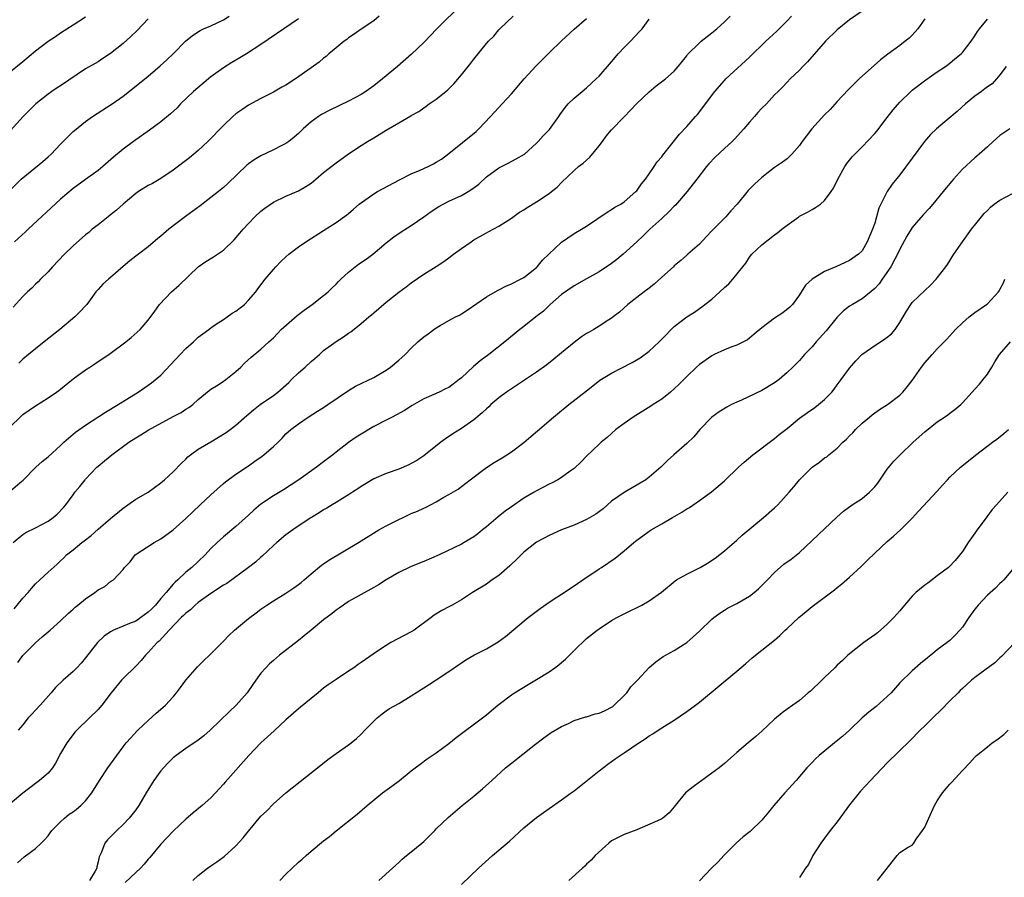
# Model space of a CAD drawing. Units: inches. Extents: x 2550000 to 2553000, y 1515000 to 1518000.
# Drawn here: x 2550790 to 2550948, y 1515232 to 1515368 of the extents above; entities that cross this region are included whole.
import ezdxf

# ---------------------------------------------------------------- set-up
doc = ezdxf.new("R2010")
doc.units = ezdxf.units.IN
doc.header["$MEASUREMENT"] = 0
doc.layers.add('LD25501515_2ft', color=52, linetype='Continuous')

msp = doc.modelspace()

# ---------------------------------------------------------------- linework, layer by layer
at = {"layer": 'LD25501515_2ft'}
for points, elevation in [([(2550925, 1515369.81), (2550923, 1515368.43), (2550921, 1515366.83), (2550919.15, 1515365), (2550916.29, 1515361.71), (2550915.55, 1515361), (2550915, 1515360.39), (2550913.5, 1515359), (2550913, 1515358.48), (2550912.3, 1515357.7), (2550911.56, 1515357), (2550911, 1515356.43), (2550909.7, 1515355), (2550909, 1515354.32), (2550908.36, 1515353.64), (2550907.81, 1515353), (2550907, 1515352.1), (2550906.1, 1515351), (2550904.62, 1515349.38), (2550904.25, 1515349), (2550903, 1515347.88), (2550901.52, 1515346.48), (2550900.54, 1515345.46), (2550900.15, 1515345), (2550898.59, 1515343), (2550897.05, 1515341), (2550895.18, 1515338.82), (2550895, 1515338.66), (2550894.19, 1515337.81), (2550893, 1515336.72), (2550891.08, 1515335), (2550890.05, 1515333.95), (2550889, 1515333), (2550886.85, 1515331), (2550885.83, 1515330.17), (2550885, 1515329.53), (2550883, 1515328.2), (2550881, 1515327.1), (2550879, 1515325.98), (2550877, 1515324.55), (2550875.19, 1515323), (2550875, 1515322.82), (2550874.1, 1515321.9), (2550872.91, 1515321), (2550871, 1515319.48), (2550870.35, 1515319), (2550867.94, 1515317), (2550865.38, 1515315), (2550864.03, 1515313.97), (2550862.94, 1515313.06), (2550861, 1515311.28), (2550860.66, 1515311), (2550859, 1515309.75), (2550858.49, 1515309.51), (2550857.47, 1515309), (2550856.6, 1515308.6), (2550855, 1515307.94), (2550853.13, 1515306.87), (2550851.92, 1515306.08), (2550850.65, 1515305.35), (2550849.94, 1515305), (2550849, 1515304.5), (2550847, 1515303.49), (2550845, 1515302.29), (2550844.22, 1515301.78), (2550843, 1515300.93), (2550841, 1515299.4), (2550840.5, 1515299), (2550839, 1515297.88), (2550837.86, 1515297), (2550835.05, 1515295), (2550833.83, 1515294.17), (2550832.61, 1515293.39), (2550831, 1515292.44), (2550829, 1515291.08), (2550827.85, 1515290.15), (2550827, 1515289.34), (2550825, 1515287.53), (2550823, 1515285.89), (2550822.01, 1515285), (2550821, 1515284.01), (2550820.07, 1515283), (2550819, 1515281.97), (2550817.94, 1515281), (2550817, 1515280.23), (2550815.73, 1515279), (2550815.33, 1515278.67), (2550815, 1515278.33), (2550813.88, 1515277), (2550813, 1515276.04), (2550812.15, 1515275), (2550811.6, 1515274.4), (2550811, 1515273.84), (2550809.84, 1515273), (2550809, 1515272.45), (2550808.03, 1515272.03), (2550807, 1515271.64), (2550805.44, 1515271), (2550805, 1515270.74), (2550803.97, 1515270.03), (2550802.9, 1515269), (2550801, 1515266.55), (2550800.29, 1515265.71), (2550799.62, 1515265), (2550799, 1515264.4), (2550797.4, 1515263), (2550796.18, 1515261.82), (2550795.52, 1515261), (2550793.73, 1515259), (2550793, 1515258.2), (2550792.4, 1515257.6), (2550791.85, 1515257), (2550791, 1515255.86), (2550790.26, 1515255)], 9664), ([(2550861.11, 1515371), (2550857.11, 1515367), (2550855, 1515364.83), (2550853.03, 1515362.97), (2550850.78, 1515361), (2550848.43, 1515359), (2550847, 1515357.89), (2550845.74, 1515357), (2550845, 1515356.53), (2550843.99, 1515355.99), (2550843, 1515355.44), (2550839.98, 1515354.02), (2550838.68, 1515353.32), (2550838.19, 1515353), (2550837, 1515352.12), (2550835.73, 1515351), (2550835, 1515350.3), (2550834.31, 1515349.69), (2550833.44, 1515349), (2550833, 1515348.68), (2550832.36, 1515348.36), (2550831, 1515347.65), (2550829, 1515346.73), (2550827.91, 1515346.09), (2550827, 1515345.44), (2550826.76, 1515345.24), (2550823.71, 1515342.29), (2550823, 1515341.64), (2550822.24, 1515341), (2550819.3, 1515338.71), (2550818.14, 1515337.86), (2550816.97, 1515337.03), (2550814.29, 1515335), (2550813, 1515333.87), (2550812.51, 1515333.49), (2550811, 1515332.2), (2550809.47, 1515331), (2550809, 1515330.67), (2550808.07, 1515329.93), (2550807, 1515329.04), (2550805, 1515327.29), (2550804.64, 1515327), (2550803.78, 1515326.22), (2550803, 1515325.35), (2550802.82, 1515325.18), (2550802.66, 1515325), (2550801.72, 1515323.72), (2550801.18, 1515323), (2550801, 1515322.79), (2550800.15, 1515321.85), (2550799.31, 1515321), (2550796.88, 1515319), (2550794.39, 1515317), (2550793, 1515315.91), (2550791.9, 1515315), (2550791, 1515314.23), (2550790.36, 1515313.64)], 9676), ([(2550788.85, 1515341.15), (2550790.7, 1515343), (2550794.18, 1515345.82), (2550795, 1515346.54), (2550795.49, 1515347), (2550797, 1515348.57), (2550799, 1515350.58), (2550799.22, 1515350.78), (2550801, 1515352.2), (2550802.12, 1515353), (2550805.24, 1515355), (2550807, 1515356.25), (2550808.55, 1515357.45), (2550811, 1515359.44), (2550812.92, 1515361.08), (2550813.97, 1515362.03), (2550814.98, 1515363), (2550816.97, 1515365.03), (2550818.05, 1515365.95), (2550819.28, 1515366.72), (2550819.85, 1515367), (2550821, 1515367.49), (2550823, 1515368.44), (2550823.9, 1515369)], 9682), ([(2550789, 1515303.5), (2550790.53, 1515305), (2550791, 1515305.41), (2550793, 1515306.82), (2550795, 1515308.09), (2550796.38, 1515309), (2550796.74, 1515309.26), (2550799, 1515311.11), (2550801, 1515312.56), (2550801.68, 1515313), (2550802.5, 1515313.5), (2550803, 1515313.86), (2550804.71, 1515315), (2550807.41, 1515317), (2550808.27, 1515317.73), (2550809.69, 1515319), (2550811, 1515320.49), (2550812.07, 1515321.93), (2550812.81, 1515323), (2550814.72, 1515325), (2550815.95, 1515326.05), (2550819, 1515328.98), (2550820.18, 1515329.82), (2550821.41, 1515330.59), (2550823, 1515331.65), (2550824.7, 1515333.3), (2550825.63, 1515334.37), (2550826.15, 1515335), (2550827, 1515335.93), (2550828.03, 1515337), (2550829, 1515337.89), (2550829.63, 1515338.37), (2550831, 1515339.33), (2550833, 1515340.26), (2550835, 1515341.12), (2550836.17, 1515341.83), (2550837, 1515342.37), (2550837.78, 1515343), (2550839, 1515344.03), (2550841, 1515345.62), (2550843, 1515347.02), (2550845, 1515348.36), (2550845.99, 1515349), (2550847, 1515349.61), (2550847.89, 1515350.11), (2550849, 1515350.82), (2550851, 1515351.96), (2550852.92, 1515353.08), (2550853, 1515353.14), (2550854.19, 1515353.81), (2550855, 1515354.39), (2550855.37, 1515354.63), (2550855.88, 1515355), (2550857, 1515355.75), (2550858.79, 1515357.21), (2550859.79, 1515358.21), (2550861, 1515359.62), (2550862.51, 1515361.49), (2550863, 1515362.17), (2550865, 1515364.65), (2550865.31, 1515365), (2550866.16, 1515365.84), (2550867, 1515366.82), (2550867.17, 1515367), (2550869.26, 1515369)], 9674), ([(2550789, 1515360.17), (2550791, 1515361.78), (2550793, 1515363.47), (2550795, 1515365), (2550796.21, 1515365.79), (2550797, 1515366.35), (2550799, 1515367.64), (2550801, 1515368.91)], 9686), ([(2550789, 1515293.23), (2550790.49, 1515294.49), (2550791.05, 1515294.95), (2550793.08, 1515297), (2550794.08, 1515297.92), (2550795, 1515298.64), (2550797, 1515300.45), (2550797.55, 1515301), (2550799.41, 1515302.59), (2550801, 1515303.71), (2550804.19, 1515305.81), (2550806.19, 1515307), (2550809.4, 1515309), (2550811, 1515310.09), (2550811.53, 1515310.47), (2550813, 1515311.7), (2550816.08, 1515315), (2550817, 1515315.93), (2550818.22, 1515317), (2550818.61, 1515317.39), (2550819, 1515317.74), (2550819.7, 1515318.3), (2550820.66, 1515319), (2550821, 1515319.27), (2550821.77, 1515319.77), (2550823, 1515320.6), (2550823.61, 1515321), (2550824.41, 1515321.59), (2550825, 1515321.94), (2550826.35, 1515323), (2550827, 1515323.66), (2550828.18, 1515325), (2550828.52, 1515325.48), (2550829.69, 1515327), (2550831, 1515328.59), (2550831.36, 1515329), (2550832.17, 1515329.83), (2550833, 1515330.61), (2550833.47, 1515331), (2550835, 1515332.19), (2550836.18, 1515333), (2550839, 1515334.8), (2550841, 1515336.05), (2550842.73, 1515337.27), (2550843, 1515337.49), (2550843.79, 1515338.21), (2550844.71, 1515339), (2550847, 1515340.64), (2550847.59, 1515341), (2550848.49, 1515341.51), (2550851.11, 1515342.89), (2550853, 1515343.83), (2550854.44, 1515344.44), (2550855.68, 1515345), (2550856.56, 1515345.44), (2550857, 1515345.68), (2550857.81, 1515346.19), (2550859, 1515347.08), (2550863.38, 1515350.62), (2550863.79, 1515351), (2550865.68, 1515353), (2550866.3, 1515353.7), (2550867.54, 1515355), (2550869, 1515356.6), (2550871.05, 1515359), (2550872.94, 1515361.06), (2550875, 1515363.14), (2550877, 1515365.08), (2550879, 1515366.95), (2550881, 1515368.66)], 9672), ([(2550935, 1515368.61), (2550933.91, 1515367), (2550933, 1515365.99), (2550932.5, 1515365.5), (2550931.89, 1515365), (2550931, 1515364.32), (2550929.07, 1515362.93), (2550927.94, 1515362.06), (2550924.52, 1515359), (2550922.74, 1515357.26), (2550921, 1515355.37), (2550919.89, 1515354.11), (2550919, 1515353.25), (2550916.94, 1515351), (2550915.44, 1515349), (2550915, 1515348.35), (2550913.78, 1515347), (2550913.4, 1515346.6), (2550913, 1515346.26), (2550912.28, 1515345.72), (2550911, 1515344.84), (2550909, 1515343.28), (2550907.79, 1515342.21), (2550906.82, 1515341.18), (2550905.04, 1515339), (2550904.05, 1515337.95), (2550903.23, 1515337), (2550901.24, 1515335), (2550901, 1515334.73), (2550900.14, 1515333.86), (2550899, 1515332.63), (2550897.18, 1515331), (2550897, 1515330.86), (2550896.02, 1515329.98), (2550895, 1515329.15), (2550894.85, 1515329), (2550893, 1515327.32), (2550891.77, 1515326.23), (2550891, 1515325.6), (2550890.18, 1515325), (2550889, 1515324.08), (2550887.56, 1515323), (2550886.25, 1515321.75), (2550885.23, 1515321), (2550885, 1515320.82), (2550884.53, 1515320.53), (2550883, 1515319.51), (2550882.17, 1515319), (2550881.42, 1515318.58), (2550881, 1515318.36), (2550880.2, 1515317.8), (2550879, 1515316.91), (2550877, 1515315.25), (2550876.67, 1515315), (2550875.77, 1515314.23), (2550874.64, 1515313.36), (2550873, 1515312.2), (2550868.68, 1515309.32), (2550868.22, 1515309), (2550867, 1515308.07), (2550865.73, 1515307), (2550865.37, 1515306.63), (2550865, 1515306.31), (2550864.34, 1515305.66), (2550863, 1515304.59), (2550861, 1515303.2), (2550859.65, 1515302.35), (2550858.47, 1515301.53), (2550857.75, 1515301), (2550855, 1515298.83), (2550853.91, 1515298.09), (2550853, 1515297.57), (2550852.62, 1515297.38), (2550851, 1515296.71), (2550849, 1515296.02), (2550847, 1515295.17), (2550845, 1515293.95), (2550844.47, 1515293.53), (2550843.6, 1515293), (2550843, 1515292.61), (2550842.02, 1515292.02), (2550841, 1515291.37), (2550840.36, 1515291), (2550839.54, 1515290.46), (2550839, 1515290.18), (2550838.3, 1515289.7), (2550837.07, 1515289), (2550836.86, 1515288.86), (2550834.07, 1515287), (2550833, 1515286.2), (2550831.54, 1515285), (2550831, 1515284.51), (2550829.2, 1515282.8), (2550829, 1515282.66), (2550828.15, 1515281.85), (2550827.02, 1515281), (2550823.54, 1515278.46), (2550823, 1515278.15), (2550821, 1515276.84), (2550819, 1515275.38), (2550818.52, 1515275), (2550817.75, 1515274.25), (2550817, 1515273.68), (2550816.66, 1515273.34), (2550816.28, 1515273), (2550814.36, 1515271), (2550812.74, 1515269.26), (2550812.41, 1515269), (2550811, 1515267.44), (2550810.56, 1515267), (2550809.85, 1515266.15), (2550809, 1515265.24), (2550807, 1515263.27), (2550806.74, 1515263), (2550805.11, 1515261), (2550803.59, 1515259), (2550803, 1515258.33), (2550801.65, 1515257), (2550799.58, 1515255), (2550799.3, 1515254.7), (2550799, 1515254.34), (2550798, 1515253), (2550797, 1515251.28), (2550796.22, 1515249.78), (2550795.71, 1515249), (2550795, 1515248.16), (2550793.66, 1515247), (2550793, 1515246.51), (2550791, 1515244.96), (2550789, 1515243.34)], 9662), ([(2550811, 1515368.56), (2550809.26, 1515366.74), (2550808.24, 1515365.76), (2550807, 1515364.65), (2550805, 1515363.06), (2550803.77, 1515362.23), (2550803, 1515361.74), (2550801, 1515360.58), (2550797, 1515357.9), (2550796.44, 1515357.56), (2550795.61, 1515357), (2550795, 1515356.57), (2550793.07, 1515355), (2550791.01, 1515353), (2550789, 1515350.76)], 9684), ([(2550847.9, 1515369), (2550847, 1515368.29), (2550845, 1515366.94), (2550843.87, 1515366.13), (2550843, 1515365.55), (2550842.71, 1515365.29), (2550842.3, 1515365), (2550841, 1515363.96), (2550839.85, 1515363), (2550839.42, 1515362.58), (2550839, 1515362.28), (2550838.32, 1515361.68), (2550837, 1515360.76), (2550834.53, 1515359), (2550833, 1515358.01), (2550832.34, 1515357.66), (2550831, 1515356.88), (2550829, 1515355.85), (2550827, 1515354.8), (2550825.93, 1515354.07), (2550825, 1515353.41), (2550824.53, 1515353), (2550823, 1515351.56), (2550820.52, 1515349), (2550819, 1515347.59), (2550817.6, 1515346.4), (2550815, 1515344.42), (2550813, 1515343.09), (2550811.69, 1515342.31), (2550811, 1515341.96), (2550809.43, 1515341), (2550809, 1515340.71), (2550807, 1515339), (2550805.96, 1515338.04), (2550805, 1515337.29), (2550804.61, 1515337), (2550803, 1515335.72), (2550802.06, 1515335), (2550801.5, 1515334.5), (2550801, 1515334.11), (2550799, 1515332.32), (2550797.66, 1515331), (2550795.74, 1515329), (2550795, 1515328.18), (2550793.79, 1515327), (2550793.41, 1515326.59), (2550793, 1515326.21), (2550792.4, 1515325.6), (2550791.74, 1515325), (2550791, 1515324.26), (2550789.42, 1515322.58)], 9678), ([(2550789.46, 1515285), (2550791, 1515286.27), (2550791.44, 1515286.56), (2550793, 1515287.31), (2550795, 1515288.39), (2550795.85, 1515289), (2550796.47, 1515289.53), (2550797.45, 1515290.55), (2550797.84, 1515291), (2550799, 1515292.62), (2550799.3, 1515293), (2550800.09, 1515293.91), (2550800.91, 1515295), (2550801, 1515295.1), (2550802.79, 1515297), (2550803, 1515297.19), (2550804, 1515298), (2550805.17, 1515299), (2550807.93, 1515301), (2550809, 1515301.7), (2550809.82, 1515302.18), (2550811, 1515302.94), (2550815, 1515305.12), (2550816.24, 1515305.76), (2550817, 1515306.29), (2550817.46, 1515306.54), (2550818.13, 1515307), (2550819, 1515307.79), (2550820.73, 1515309.27), (2550821, 1515309.46), (2550822.16, 1515310.16), (2550823, 1515310.72), (2550823.16, 1515310.84), (2550823.42, 1515311), (2550825, 1515312.3), (2550825.77, 1515313), (2550826.39, 1515313.61), (2550827.43, 1515314.57), (2550829, 1515315.85), (2550830.24, 1515317), (2550831, 1515317.67), (2550831.65, 1515318.35), (2550832.24, 1515319), (2550834.8, 1515321.21), (2550835.9, 1515322.1), (2550837.2, 1515323), (2550839, 1515324.39), (2550839.73, 1515325), (2550840.37, 1515325.63), (2550841, 1515326.22), (2550841.37, 1515326.63), (2550841.73, 1515327), (2550843, 1515328.16), (2550844.05, 1515329), (2550844.6, 1515329.4), (2550845.79, 1515330.21), (2550846.88, 1515331), (2550849, 1515332.8), (2550850.21, 1515333.79), (2550851.4, 1515334.6), (2550853, 1515335.59), (2550855, 1515336.97), (2550856.18, 1515337.82), (2550857.4, 1515338.6), (2550858.1, 1515339), (2550859, 1515339.45), (2550861, 1515340.38), (2550862.11, 1515341), (2550863, 1515341.59), (2550863.79, 1515342.21), (2550865, 1515343.34), (2550867, 1515344.81), (2550868.46, 1515345.54), (2550869.77, 1515346.23), (2550871.06, 1515347), (2550873, 1515348.73), (2550873.28, 1515349), (2550874.08, 1515349.92), (2550875.06, 1515350.94), (2550876.55, 1515353), (2550876.72, 1515353.28), (2550877.56, 1515354.44), (2550878.07, 1515355), (2550879, 1515355.91), (2550880.27, 1515357), (2550881, 1515357.59), (2550882.55, 1515359), (2550883, 1515359.44), (2550885, 1515361.74), (2550885.57, 1515362.43), (2550886.06, 1515363), (2550887, 1515364.02), (2550888, 1515365), (2550889.46, 1515366.54), (2550889.85, 1515367), (2550891, 1515368.51)], 9670), ([(2550789.61, 1515274.39), (2550791, 1515276.08), (2550791.82, 1515277), (2550792.34, 1515277.66), (2550793, 1515278.36), (2550793.71, 1515279), (2550795, 1515280.24), (2550796.46, 1515281.54), (2550797, 1515282.06), (2550797.49, 1515282.51), (2550797.97, 1515283), (2550799, 1515283.82), (2550800.41, 1515285), (2550800.76, 1515285.24), (2550801.89, 1515286.11), (2550803, 1515287.12), (2550805, 1515288.82), (2550807, 1515290.48), (2550807.77, 1515291), (2550809, 1515291.88), (2550811, 1515293.01), (2550813, 1515294.5), (2550813.6, 1515295), (2550815, 1515296.29), (2550816.33, 1515297.67), (2550817, 1515298.3), (2550817.34, 1515298.66), (2550817.74, 1515299), (2550819, 1515299.88), (2550821, 1515301.05), (2550823.47, 1515302.53), (2550824.09, 1515303), (2550825, 1515303.73), (2550826.73, 1515305.27), (2550827.82, 1515306.18), (2550828.9, 1515307), (2550831, 1515308.44), (2550831.71, 1515309), (2550833.45, 1515310.55), (2550833.88, 1515311), (2550835, 1515312.09), (2550836.06, 1515313), (2550837, 1515313.9), (2550837.62, 1515314.38), (2550838.35, 1515315), (2550839, 1515315.61), (2550841, 1515317.07), (2550842.2, 1515317.8), (2550843, 1515318.39), (2550843.36, 1515318.64), (2550845, 1515319.92), (2550846.24, 1515321), (2550846.66, 1515321.34), (2550847, 1515321.66), (2550849, 1515323.34), (2550851, 1515324.94), (2550852.19, 1515325.81), (2550853, 1515326.44), (2550855, 1515327.81), (2550856.97, 1515329.03), (2550858.18, 1515329.82), (2550859, 1515330.41), (2550859.76, 1515331), (2550861, 1515331.92), (2550862.55, 1515333), (2550863, 1515333.29), (2550865, 1515334.43), (2550865.38, 1515334.62), (2550867, 1515335.49), (2550869, 1515336.76), (2550870.29, 1515337.71), (2550871, 1515338.11), (2550871.53, 1515338.48), (2550873, 1515339.36), (2550875, 1515340.69), (2550875.42, 1515341), (2550876.29, 1515341.71), (2550877, 1515342.45), (2550879, 1515344.35), (2550879.73, 1515345), (2550880.44, 1515345.56), (2550881.51, 1515346.49), (2550883, 1515348.3), (2550883.53, 1515349), (2550884.14, 1515349.86), (2550885, 1515350.87), (2550887, 1515352.95), (2550888.02, 1515353.98), (2550889, 1515355.05), (2550891, 1515356.95), (2550892.13, 1515357.87), (2550893.61, 1515359), (2550895, 1515360.25), (2550895.64, 1515361), (2550897, 1515362.68), (2550897.13, 1515362.87), (2550899, 1515364.74), (2550899.29, 1515365), (2550900.23, 1515365.77), (2550901, 1515366.36), (2550901.77, 1515367), (2550903, 1515368.13), (2550903.9, 1515369)], 9668), ([(2550835, 1515368.56), (2550832.63, 1515367), (2550829, 1515364.48), (2550826.68, 1515363), (2550825.64, 1515362.36), (2550824.37, 1515361.63), (2550823, 1515360.76), (2550821, 1515359.31), (2550820.61, 1515359), (2550818.23, 1515357), (2550816.15, 1515355), (2550815.6, 1515354.4), (2550814.57, 1515353.43), (2550813, 1515352.16), (2550811.18, 1515350.82), (2550808.63, 1515349), (2550807, 1515347.79), (2550805.48, 1515346.52), (2550803.76, 1515345), (2550803, 1515344.37), (2550801, 1515342.95), (2550799, 1515341.48), (2550797, 1515339.77), (2550791.82, 1515335), (2550791.41, 1515334.59), (2550789.66, 1515333)], 9680), ([(2550790.15, 1515233.85), (2550791.18, 1515234.82), (2550793, 1515236.14), (2550793.92, 1515237), (2550794.46, 1515237.54), (2550795, 1515238.16), (2550795.37, 1515238.63), (2550795.62, 1515239), (2550797, 1515240.4), (2550797.65, 1515241), (2550798.4, 1515241.6), (2550799, 1515242.01), (2550799.56, 1515242.44), (2550800.25, 1515243), (2550801, 1515243.76), (2550802.01, 1515245), (2550803.24, 1515247), (2550804.57, 1515249), (2550805.99, 1515251), (2550807, 1515252.39), (2550807.48, 1515253), (2550808.2, 1515253.8), (2550809.16, 1515254.84), (2550809.32, 1515255), (2550811, 1515256.56), (2550812.28, 1515257.72), (2550813.36, 1515258.64), (2550813.74, 1515259), (2550815, 1515260.37), (2550815.54, 1515261), (2550816.17, 1515261.83), (2550817.03, 1515263), (2550818.87, 1515265.13), (2550819.86, 1515266.14), (2550820.77, 1515267), (2550823, 1515269.22), (2550823.85, 1515270.15), (2550824.76, 1515271), (2550827, 1515272.85), (2550828.22, 1515273.78), (2550829, 1515274.32), (2550829.94, 1515275), (2550831, 1515275.68), (2550833, 1515276.92), (2550834.24, 1515277.76), (2550835, 1515278.3), (2550835.4, 1515278.6), (2550835.89, 1515279), (2550837, 1515279.98), (2550838.66, 1515281.34), (2550839, 1515281.56), (2550839.85, 1515282.15), (2550844.59, 1515285), (2550847.84, 1515287), (2550849, 1515287.66), (2550851, 1515288.67), (2550851.69, 1515289), (2550853, 1515289.59), (2550854.01, 1515290), (2550855, 1515290.48), (2550855.37, 1515290.63), (2550857, 1515291.5), (2550858.2, 1515292.2), (2550859, 1515292.63), (2550860.48, 1515293.52), (2550861, 1515293.9), (2550862.4, 1515295), (2550865, 1515296.96), (2550866.25, 1515297.75), (2550867.49, 1515298.51), (2550869, 1515299.48), (2550871, 1515300.97), (2550872.08, 1515301.92), (2550873.18, 1515302.82), (2550875.73, 1515305), (2550877, 1515306.06), (2550877.53, 1515306.47), (2550878.16, 1515307), (2550881, 1515309.22), (2550882.01, 1515309.99), (2550883.12, 1515310.88), (2550885, 1515312.01), (2550888.29, 1515313.71), (2550889.55, 1515314.45), (2550891, 1515315.55), (2550892.6, 1515317), (2550893, 1515317.44), (2550895, 1515319.46), (2550897, 1515321.01), (2550898.22, 1515321.78), (2550899, 1515322.32), (2550899.4, 1515322.6), (2550901, 1515323.84), (2550902.28, 1515325), (2550903, 1515325.7), (2550903.71, 1515326.29), (2550904.37, 1515327), (2550905.93, 1515329), (2550906.42, 1515329.58), (2550907, 1515330.52), (2550907.37, 1515331), (2550909, 1515332.53), (2550911, 1515334.09), (2550911.53, 1515334.47), (2550912.15, 1515335), (2550913, 1515335.65), (2550914.86, 1515337), (2550915, 1515337.09), (2550916.28, 1515337.72), (2550917, 1515338.16), (2550917.56, 1515338.44), (2550918.32, 1515339), (2550919, 1515339.59), (2550920.05, 1515341), (2550920.43, 1515341.57), (2550921.13, 1515343), (2550922.22, 1515345), (2550922.53, 1515345.47), (2550923, 1515346.01), (2550923.42, 1515346.58), (2550923.81, 1515347), (2550925, 1515348.16), (2550927, 1515350.3), (2550927.33, 1515350.67), (2550929, 1515352.83), (2550929.93, 1515354.07), (2550931, 1515355.27), (2550932.77, 1515357), (2550933, 1515357.2), (2550935.15, 1515358.85), (2550937, 1515360.13), (2550938.3, 1515361), (2550939, 1515361.51), (2550939.8, 1515362.2), (2550940.81, 1515363), (2550941, 1515363.19), (2550942.41, 1515365), (2550943, 1515365.85), (2550943.43, 1515366.57), (2550943.73, 1515367), (2550945, 1515368.54)], 9660), ([(2550790.16, 1515265.84), (2550791, 1515266.92), (2550793, 1515268.99), (2550794.09, 1515269.91), (2550795.37, 1515271), (2550797, 1515272.46), (2550798.28, 1515273.72), (2550799, 1515274.32), (2550799.34, 1515274.66), (2550799.76, 1515275), (2550801, 1515275.99), (2550802.46, 1515277), (2550803, 1515277.42), (2550804.05, 1515277.95), (2550805, 1515278.75), (2550805.44, 1515279), (2550807, 1515280.65), (2550807.24, 1515281), (2550808.1, 1515281.9), (2550808.94, 1515283), (2550811.97, 1515285), (2550813, 1515285.58), (2550815, 1515287.02), (2550817, 1515288.82), (2550818.1, 1515289.9), (2550819.31, 1515291), (2550821, 1515292.6), (2550823, 1515294.4), (2550823.33, 1515294.67), (2550825, 1515295.87), (2550827, 1515297.21), (2550828.05, 1515297.95), (2550829.21, 1515298.79), (2550829.47, 1515299), (2550831, 1515300.33), (2550831.73, 1515301), (2550832.37, 1515301.63), (2550833, 1515302.31), (2550833.76, 1515303), (2550835, 1515303.95), (2550836.55, 1515305), (2550838.04, 1515305.96), (2550839, 1515306.55), (2550839.69, 1515307), (2550843, 1515309.27), (2550844.08, 1515309.92), (2550847, 1515311.31), (2550849, 1515312.51), (2550849.68, 1515313), (2550851, 1515314.07), (2550851.5, 1515314.5), (2550852.03, 1515315), (2550853, 1515315.99), (2550854.06, 1515317), (2550855, 1515317.83), (2550855.69, 1515318.31), (2550856.62, 1515319), (2550857, 1515319.25), (2550857.62, 1515319.62), (2550859, 1515320.4), (2550860.09, 1515321), (2550860.7, 1515321.3), (2550861, 1515321.5), (2550861.95, 1515322.05), (2550865, 1515324.18), (2550866.79, 1515325.21), (2550867, 1515325.31), (2550868.09, 1515325.91), (2550869, 1515326.27), (2550870.47, 1515327), (2550871, 1515327.29), (2550873, 1515328.87), (2550873.13, 1515329), (2550873.95, 1515330.05), (2550877, 1515332.95), (2550879, 1515334.3), (2550880.2, 1515335), (2550881, 1515335.49), (2550884.26, 1515337.74), (2550885, 1515338.15), (2550885.5, 1515338.5), (2550886.44, 1515339), (2550887, 1515339.39), (2550888.88, 1515341), (2550889, 1515341.13), (2550889.75, 1515342.25), (2550890.38, 1515343), (2550891, 1515343.85), (2550891.81, 1515345), (2550892.27, 1515345.73), (2550893, 1515346.56), (2550893.18, 1515346.82), (2550894.61, 1515348.61), (2550895.82, 1515350.18), (2550897, 1515351.4), (2550898.38, 1515353), (2550898.68, 1515353.32), (2550899.57, 1515354.43), (2550899.96, 1515355), (2550901.48, 1515357), (2550903, 1515358.74), (2550903.25, 1515359), (2550907, 1515362.49), (2550909.6, 1515365), (2550911.38, 1515366.62), (2550913, 1515368.24), (2550913.69, 1515369)], 9666), ([(2550947.97, 1515361), (2550947, 1515359.67), (2550946.46, 1515359), (2550945.77, 1515358.23), (2550945, 1515357.72), (2550944.61, 1515357.39), (2550944.04, 1515357), (2550943, 1515356.24), (2550941.51, 1515355), (2550940.19, 1515353.81), (2550936.88, 1515351), (2550935.9, 1515350.1), (2550934.93, 1515349), (2550933, 1515346.35), (2550931, 1515343.69), (2550929.79, 1515342.21), (2550929, 1515341), (2550927.66, 1515338.34), (2550927.31, 1515337), (2550927, 1515335.94), (2550926.67, 1515335), (2550925.82, 1515333), (2550925, 1515331.55), (2550924.43, 1515331), (2550923, 1515330.02), (2550922.29, 1515329.71), (2550920.8, 1515329), (2550919, 1515328.26), (2550917, 1515327.02), (2550915.94, 1515326.06), (2550915, 1515324.54), (2550913.88, 1515323), (2550913.43, 1515322.57), (2550912.33, 1515321.67), (2550911, 1515320.79), (2550909, 1515319.27), (2550907.75, 1515318.25), (2550907, 1515317.58), (2550906.67, 1515317.33), (2550906.06, 1515317), (2550905, 1515316.48), (2550904.21, 1515316.21), (2550903, 1515315.74), (2550901.38, 1515315), (2550901, 1515314.81), (2550899, 1515313.38), (2550898.57, 1515313), (2550897, 1515311.49), (2550895.76, 1515310.24), (2550895, 1515309.51), (2550894.39, 1515309), (2550893, 1515307.89), (2550891.61, 1515307), (2550891.25, 1515306.75), (2550888.45, 1515305), (2550887, 1515303.99), (2550885.69, 1515303), (2550885, 1515302.41), (2550884.26, 1515301.74), (2550883.35, 1515301), (2550883, 1515300.68), (2550881, 1515298.79), (2550880.13, 1515297.86), (2550879, 1515296.82), (2550878.35, 1515296.35), (2550877, 1515295.34), (2550876.43, 1515295), (2550875.49, 1515294.51), (2550875, 1515294.3), (2550873, 1515293.22), (2550872.65, 1515293), (2550871, 1515292.04), (2550869, 1515290.7), (2550868, 1515290), (2550866.9, 1515289.1), (2550865, 1515287.48), (2550864.37, 1515287), (2550863.62, 1515286.38), (2550863, 1515285.91), (2550861.47, 1515285), (2550861, 1515284.74), (2550857.44, 1515283), (2550855, 1515281.96), (2550854.3, 1515281.7), (2550852.9, 1515281.1), (2550851, 1515280.19), (2550849, 1515279.05), (2550847.76, 1515278.24), (2550847, 1515277.78), (2550843, 1515275.54), (2550842.18, 1515275), (2550841.5, 1515274.5), (2550841, 1515274.17), (2550840.36, 1515273.64), (2550839, 1515272.63), (2550837, 1515271), (2550835.92, 1515270.08), (2550835, 1515269.35), (2550831.98, 1515267), (2550831, 1515266.16), (2550830.39, 1515265.61), (2550829.78, 1515265), (2550829, 1515264.1), (2550828.17, 1515263), (2550827.68, 1515262.32), (2550826.79, 1515261), (2550825.06, 1515259), (2550823.97, 1515258.03), (2550820.9, 1515255), (2550819.87, 1515254.13), (2550819, 1515253.44), (2550817, 1515252.11), (2550815.46, 1515251), (2550815.21, 1515250.79), (2550815, 1515250.62), (2550814.19, 1515249.81), (2550813.42, 1515249), (2550813, 1515248.51), (2550811.9, 1515247), (2550810.69, 1515245), (2550809.5, 1515243), (2550809, 1515242.31), (2550807.96, 1515241), (2550807, 1515239.96), (2550805.98, 1515239), (2550805, 1515237.98), (2550804.5, 1515237.5), (2550804.08, 1515237), (2550803.56, 1515235.56), (2550803.17, 1515234.83), (2550803, 1515234), (2550802.78, 1515233.22), (2550802.78, 1515233), (2550802.53, 1515232.53), (2550801.65, 1515231)], 9658), ([(2550948.6, 1515351), (2550947.61, 1515350.39), (2550947, 1515349.95), (2550945.93, 1515349), (2550945, 1515348.16), (2550943.67, 1515347), (2550943.33, 1515346.67), (2550943, 1515346.39), (2550941, 1515344.58), (2550939.6, 1515343), (2550939.31, 1515342.69), (2550938.4, 1515341.6), (2550937.95, 1515341), (2550936.29, 1515339), (2550935.69, 1515338.31), (2550934.73, 1515337.27), (2550933, 1515335.26), (2550932.82, 1515335), (2550932.11, 1515333.89), (2550931, 1515331.83), (2550930.65, 1515331), (2550930.2, 1515330.2), (2550929.57, 1515329), (2550928.17, 1515327), (2550927.72, 1515326.28), (2550927, 1515325.51), (2550925, 1515323.87), (2550923.44, 1515323), (2550923, 1515322.71), (2550922.03, 1515321.97), (2550921, 1515320.96), (2550919.23, 1515318.77), (2550917.66, 1515317), (2550917, 1515316.22), (2550915.78, 1515315), (2550915, 1515314.06), (2550913.93, 1515313), (2550913, 1515312.12), (2550911.74, 1515311), (2550911, 1515310.49), (2550909, 1515309.27), (2550905.72, 1515307.72), (2550905, 1515307.41), (2550904.14, 1515307), (2550903.4, 1515306.6), (2550902.18, 1515305.82), (2550901.02, 1515305), (2550899.07, 1515303), (2550898.12, 1515301.88), (2550897, 1515300.77), (2550894.95, 1515299), (2550893.92, 1515298.08), (2550892.84, 1515297), (2550891, 1515295.42), (2550890.46, 1515295), (2550889.56, 1515294.44), (2550887, 1515292.97), (2550885, 1515291.57), (2550883.62, 1515290.38), (2550882.47, 1515289.53), (2550881, 1515288.66), (2550879, 1515287.77), (2550877, 1515286.99), (2550875, 1515286.08), (2550873, 1515285.02), (2550871, 1515283.44), (2550870.53, 1515283), (2550869.77, 1515282.23), (2550869, 1515281.53), (2550868.74, 1515281.26), (2550867, 1515279.73), (2550865.93, 1515279), (2550865, 1515278.34), (2550862.79, 1515277), (2550861, 1515275.84), (2550859.53, 1515275), (2550859, 1515274.73), (2550857.88, 1515274.11), (2550856.64, 1515273.36), (2550856.2, 1515273), (2550853.45, 1515271), (2550853, 1515270.72), (2550851.85, 1515270.15), (2550849.74, 1515269), (2550849, 1515268.56), (2550847.63, 1515267.63), (2550845.67, 1515266.33), (2550845, 1515265.82), (2550844.5, 1515265.5), (2550843.83, 1515265), (2550843, 1515264.44), (2550841, 1515263.13), (2550839.73, 1515262.27), (2550839, 1515261.71), (2550838.14, 1515261), (2550837, 1515260.09), (2550835.32, 1515258.68), (2550835, 1515258.43), (2550833, 1515256.66), (2550831.1, 1515254.9), (2550828.99, 1515253), (2550827.05, 1515251), (2550823.27, 1515246.73), (2550823, 1515246.38), (2550821.76, 1515245), (2550821, 1515244.23), (2550819.62, 1515243), (2550818.16, 1515241.84), (2550817, 1515240.82), (2550815, 1515238.92), (2550813, 1515236.8), (2550811.28, 1515234.72), (2550811, 1515234.41), (2550810.36, 1515233.64), (2550809.75, 1515233), (2550809, 1515232.31), (2550807.31, 1515230.69)], 9656), ([(2550818.14, 1515231), (2550819, 1515231.85), (2550820.48, 1515233), (2550821, 1515233.39), (2550821.97, 1515234.03), (2550823.14, 1515234.86), (2550825, 1515236.55), (2550826.16, 1515237.84), (2550827, 1515238.92), (2550829, 1515241.27), (2550829.88, 1515242.12), (2550831, 1515243.25), (2550833, 1515245.01), (2550838.55, 1515249.45), (2550839.68, 1515250.32), (2550841, 1515251.29), (2550843, 1515252.69), (2550843.42, 1515253), (2550844.28, 1515253.72), (2550845, 1515254.39), (2550845.6, 1515255), (2550847, 1515256.48), (2550847.55, 1515257), (2550848.35, 1515257.65), (2550849, 1515258.13), (2550849.52, 1515258.48), (2550851, 1515259.3), (2550853, 1515260.5), (2550855, 1515261.79), (2550855.73, 1515262.27), (2550857, 1515263.04), (2550859, 1515264.38), (2550860.54, 1515265.46), (2550861, 1515265.76), (2550861.74, 1515266.26), (2550863.01, 1515266.99), (2550865, 1515268.01), (2550866.86, 1515269.14), (2550868.03, 1515269.97), (2550871.68, 1515273), (2550873.57, 1515274.43), (2550875, 1515275.44), (2550876.25, 1515276.25), (2550877, 1515276.76), (2550879, 1515278.05), (2550879.55, 1515278.45), (2550880.4, 1515279), (2550883, 1515280.77), (2550883.37, 1515281), (2550885.54, 1515282.46), (2550887, 1515283.64), (2550888.55, 1515285), (2550888.8, 1515285.2), (2550889, 1515285.36), (2550889.96, 1515286.04), (2550891, 1515286.8), (2550891.32, 1515287), (2550893, 1515287.98), (2550894.7, 1515289), (2550896.19, 1515289.81), (2550897, 1515290.37), (2550897.41, 1515290.59), (2550899, 1515291.68), (2550900.95, 1515293.05), (2550903, 1515294.85), (2550905.25, 1515297), (2550906.18, 1515297.82), (2550907.54, 1515299), (2550911, 1515301.59), (2550911.77, 1515302.23), (2550913, 1515303.18), (2550915, 1515304.86), (2550916.25, 1515305.75), (2550917.44, 1515306.56), (2550918.01, 1515307), (2550919, 1515307.79), (2550920.13, 1515309), (2550920.52, 1515309.48), (2550921, 1515310.17), (2550921.64, 1515311), (2550923, 1515312.84), (2550924.01, 1515313.99), (2550924.95, 1515315), (2550927, 1515316.45), (2550928.57, 1515317.43), (2550929, 1515317.74), (2550929.68, 1515318.32), (2550930.28, 1515319), (2550931, 1515320.1), (2550931.54, 1515321), (2550932.06, 1515321.94), (2550932.78, 1515323), (2550933, 1515323.3), (2550935, 1515325.22), (2550935.92, 1515326.08), (2550936.81, 1515327), (2550937, 1515327.23), (2550938.34, 1515329), (2550938.61, 1515329.39), (2550939.66, 1515331), (2550941.02, 1515333), (2550942.47, 1515335), (2550944.03, 1515337), (2550944.5, 1515337.5), (2550945, 1515338.01), (2550945.5, 1515338.5), (2550946.1, 1515339), (2550947, 1515339.61), (2550949, 1515340.72)], 9654), ([(2550831.99, 1515231), (2550833, 1515232.03), (2550834, 1515233), (2550835, 1515233.94), (2550835.59, 1515234.41), (2550836.22, 1515235), (2550837, 1515235.69), (2550839, 1515237.34), (2550839.94, 1515238.06), (2550841, 1515238.96), (2550844.38, 1515241.62), (2550845.97, 1515243), (2550848.42, 1515245), (2550849.92, 1515246.08), (2550851.11, 1515247), (2550853, 1515248.51), (2550853.65, 1515249), (2550854.4, 1515249.6), (2550855.56, 1515250.44), (2550857, 1515251.41), (2550859, 1515252.89), (2550860.17, 1515253.83), (2550864.38, 1515257), (2550865, 1515257.49), (2550865.81, 1515258.19), (2550866.82, 1515259), (2550869, 1515260.68), (2550869.46, 1515261), (2550871.66, 1515262.34), (2550873, 1515263.12), (2550875, 1515264.35), (2550875.95, 1515265), (2550876.55, 1515265.45), (2550877, 1515265.83), (2550877.65, 1515266.35), (2550879, 1515267.76), (2550881, 1515269.65), (2550882.69, 1515271), (2550883, 1515271.22), (2550885, 1515272.54), (2550885.82, 1515273), (2550887, 1515273.62), (2550887.94, 1515274.06), (2550889.29, 1515274.71), (2550889.84, 1515275), (2550891, 1515275.66), (2550892.94, 1515277.06), (2550895.13, 1515278.87), (2550895.33, 1515279), (2550897, 1515279.94), (2550899.14, 1515281), (2550900.32, 1515281.68), (2550901.52, 1515282.48), (2550903, 1515283.68), (2550905, 1515285.36), (2550905.85, 1515286.15), (2550909.26, 1515289), (2550911, 1515290.51), (2550911.52, 1515291), (2550913.35, 1515293), (2550914.11, 1515293.89), (2550915, 1515295), (2550917, 1515297), (2550918.2, 1515297.8), (2550919, 1515298.49), (2550919.33, 1515298.67), (2550919.67, 1515299), (2550921, 1515300.02), (2550921.92, 1515301), (2550922.51, 1515301.49), (2550923, 1515302.02), (2550923.49, 1515302.51), (2550923.92, 1515303), (2550925, 1515304.02), (2550926.15, 1515305), (2550926.62, 1515305.38), (2550927, 1515305.68), (2550927.77, 1515306.23), (2550929.03, 1515307.03), (2550931, 1515308.5), (2550931.51, 1515309), (2550932.16, 1515309.84), (2550933, 1515310.84), (2550934.47, 1515313), (2550935, 1515313.65), (2550936.19, 1515315), (2550937, 1515315.88), (2550938.53, 1515317.47), (2550939, 1515318), (2550939.49, 1515318.51), (2550939.92, 1515319), (2550941, 1515320.04), (2550942.09, 1515321), (2550943, 1515321.69), (2550944.87, 1515323), (2550945, 1515323.11), (2550946.76, 1515325), (2550946.86, 1515325.14), (2550947, 1515325.4), (2550947.55, 1515326.46), (2550947.8, 1515327)], 9652), ([(2550847.81, 1515231), (2550850.01, 1515233), (2550850.52, 1515233.48), (2550851, 1515233.88), (2550851.57, 1515234.43), (2550852.26, 1515235), (2550853, 1515235.58), (2550854.7, 1515237), (2550855, 1515237.27), (2550856.76, 1515239), (2550857, 1515239.26), (2550858.9, 1515241.1), (2550861.14, 1515243), (2550863, 1515244.51), (2550864.35, 1515245.65), (2550865.41, 1515246.59), (2550865.84, 1515247), (2550868.06, 1515249), (2550869, 1515249.77), (2550872.61, 1515252.61), (2550874.19, 1515253.81), (2550875.36, 1515254.64), (2550877, 1515255.63), (2550878.09, 1515256.09), (2550879, 1515256.55), (2550880.86, 1515257.14), (2550881, 1515257.16), (2550882.38, 1515257.62), (2550883, 1515257.76), (2550883.87, 1515258.13), (2550885.19, 1515258.81), (2550885.41, 1515259), (2550887, 1515260.57), (2550887.4, 1515261), (2550888.04, 1515261.96), (2550889.11, 1515263), (2550890.99, 1515265.01), (2550892.05, 1515265.95), (2550893.24, 1515266.76), (2550895, 1515267.76), (2550896.98, 1515269.02), (2550899, 1515270.82), (2550901, 1515272.74), (2550901.3, 1515273), (2550902.27, 1515273.73), (2550903, 1515274.16), (2550903.51, 1515274.49), (2550905, 1515275.26), (2550907, 1515276.44), (2550907.75, 1515277), (2550908.43, 1515277.57), (2550909, 1515278.13), (2550909.86, 1515279), (2550911, 1515280.22), (2550912.5, 1515281.5), (2550913.65, 1515282.35), (2550915, 1515283.41), (2550919, 1515287.14), (2550920.97, 1515289.03), (2550922.02, 1515289.98), (2550923.4, 1515291), (2550925, 1515292.01), (2550926.16, 1515293), (2550927, 1515293.88), (2550927.52, 1515294.48), (2550929, 1515296.68), (2550930.03, 1515297.97), (2550931.04, 1515299), (2550933.16, 1515301), (2550935, 1515302.65), (2550937, 1515304.25), (2550938.15, 1515305), (2550938.65, 1515305.35), (2550939, 1515305.64), (2550939.78, 1515306.22), (2550940.74, 1515307), (2550941, 1515307.26), (2550942.54, 1515309), (2550943, 1515309.46), (2550943.72, 1515310.28), (2550944.34, 1515311), (2550945, 1515311.86), (2550945.7, 1515313), (2550946.17, 1515313.83), (2550946.92, 1515315), (2550948.69, 1515317)], 9650), ([(2550861, 1515230.39), (2550863.73, 1515233), (2550865.98, 1515235), (2550867, 1515235.87), (2550868.67, 1515237.33), (2550871, 1515239.44), (2550873, 1515241.09), (2550874.12, 1515241.88), (2550875, 1515242.53), (2550877, 1515243.9), (2550878.53, 1515245), (2550879, 1515245.36), (2550883, 1515248.53), (2550884.4, 1515249.6), (2550885, 1515250), (2550885.57, 1515250.43), (2550886.37, 1515251), (2550887, 1515251.4), (2550889.35, 1515253), (2550890.36, 1515253.64), (2550891, 1515254.11), (2550891.57, 1515254.43), (2550892.44, 1515255), (2550893, 1515255.39), (2550895, 1515256.63), (2550897, 1515257.98), (2550898.39, 1515259), (2550899, 1515259.49), (2550905, 1515264.44), (2550906.36, 1515265.64), (2550907.43, 1515266.57), (2550909, 1515267.78), (2550911, 1515269.37), (2550911.86, 1515270.14), (2550912.72, 1515271), (2550913, 1515271.24), (2550914.89, 1515273), (2550916.03, 1515273.97), (2550917, 1515274.77), (2550920.59, 1515277.41), (2550921, 1515277.78), (2550921.68, 1515278.32), (2550923, 1515279.47), (2550924.83, 1515281.17), (2550925.83, 1515282.17), (2550927, 1515283.26), (2550929, 1515285.12), (2550930.01, 1515285.99), (2550931.13, 1515287), (2550933, 1515288.87), (2550933.99, 1515290.01), (2550937, 1515293.2), (2550937.84, 1515294.16), (2550938.61, 1515295), (2550939, 1515295.4), (2550940.71, 1515297), (2550941.96, 1515298.04), (2550943.07, 1515298.93), (2550945.82, 1515301), (2550946.5, 1515301.5), (2550947.62, 1515302.38), (2550948.38, 1515303)], 9648), ([(2550948.26, 1515293), (2550946.44, 1515291), (2550945.77, 1515290.23), (2550944.91, 1515289.09), (2550943.21, 1515286.79), (2550943, 1515286.49), (2550941.9, 1515285), (2550941, 1515283.53), (2550939.87, 1515282.13), (2550938.89, 1515281.11), (2550938.76, 1515281), (2550937, 1515279.69), (2550935.5, 1515278.51), (2550935, 1515278.18), (2550933.56, 1515277), (2550933, 1515276.44), (2550931.74, 1515275), (2550931, 1515274.08), (2550930.03, 1515273), (2550929, 1515271.95), (2550927.42, 1515270.58), (2550927, 1515270.25), (2550925.28, 1515269), (2550922.7, 1515267), (2550921.87, 1515266.13), (2550921, 1515265.39), (2550920.61, 1515265), (2550919, 1515263.45), (2550918.55, 1515263), (2550916.73, 1515261.27), (2550916.4, 1515261), (2550915, 1515259.78), (2550913.93, 1515259), (2550913, 1515258.36), (2550912.23, 1515257.77), (2550911, 1515256.77), (2550909, 1515254.86), (2550908.01, 1515253.99), (2550906.82, 1515253), (2550905, 1515251.44), (2550903, 1515249.68), (2550902.14, 1515249), (2550901, 1515248.15), (2550899.16, 1515246.84), (2550899, 1515246.72), (2550898, 1515246), (2550896.8, 1515245), (2550895.13, 1515243), (2550895, 1515242.78), (2550894.18, 1515241.82), (2550893.19, 1515241), (2550893, 1515240.89), (2550892.79, 1515240.79), (2550889, 1515239.09), (2550887, 1515238.39), (2550885, 1515237.35), (2550884.53, 1515237), (2550882.36, 1515235), (2550881.72, 1515234.28), (2550881, 1515233.61), (2550880.71, 1515233.29), (2550880.34, 1515233), (2550878.14, 1515231)], 9646), ([(2550949.25, 1515281), (2550947.61, 1515279), (2550947.31, 1515278.69), (2550947, 1515278.46), (2550946.28, 1515277.72), (2550945, 1515276.59), (2550943.52, 1515275), (2550943.3, 1515274.7), (2550943, 1515274.33), (2550942.01, 1515273), (2550941, 1515271.48), (2550940.6, 1515271), (2550939.83, 1515270.17), (2550939, 1515269.34), (2550938.8, 1515269.2), (2550938.58, 1515269), (2550937, 1515267.83), (2550935.96, 1515267), (2550935.41, 1515266.59), (2550934.32, 1515265.68), (2550933, 1515264.48), (2550931, 1515262.56), (2550929.61, 1515261), (2550929, 1515260.4), (2550927.22, 1515258.78), (2550926.08, 1515257.92), (2550924.98, 1515257.02), (2550923, 1515255.05), (2550921.93, 1515254.07), (2550920.58, 1515253), (2550918.12, 1515251), (2550917.55, 1515250.45), (2550917, 1515249.85), (2550916.57, 1515249.43), (2550916.18, 1515249), (2550914.47, 1515247), (2550912.66, 1515245), (2550910.89, 1515243), (2550910.05, 1515241.95), (2550909, 1515240.66), (2550907.14, 1515238.86), (2550906.02, 1515237.98), (2550904.9, 1515237), (2550902.89, 1515235), (2550901.98, 1515234.02), (2550900.93, 1515233), (2550899.01, 1515230.99)], 9644), ([(2550949.37, 1515269), (2550947.22, 1515266.78), (2550947, 1515266.59), (2550946.2, 1515265.8), (2550943, 1515263.43), (2550942.46, 1515263), (2550941, 1515261.69), (2550940.66, 1515261.34), (2550940.3, 1515261), (2550939, 1515259.7), (2550937.68, 1515258.32), (2550936.3, 1515257), (2550935, 1515255.71), (2550934.24, 1515255), (2550932.65, 1515253.35), (2550929, 1515249.8), (2550926.32, 1515247), (2550924.72, 1515245.28), (2550923, 1515243.09), (2550921, 1515240.41), (2550919.9, 1515239), (2550919, 1515237.76), (2550918.42, 1515237), (2550917.11, 1515235), (2550916.41, 1515233.59), (2550915.97, 1515233), (2550915, 1515231.5)], 9642), ([(2550927.45, 1515231), (2550930.56, 1515235), (2550931, 1515235.48), (2550932.34, 1515236.34), (2550933, 1515236.69), (2550933.24, 1515237), (2550933.62, 1515237.62), (2550934.65, 1515239), (2550935, 1515239.53), (2550935.63, 1515241), (2550936.55, 1515243), (2550937, 1515243.75), (2550937.8, 1515245), (2550939, 1515246.43), (2550939.29, 1515246.71), (2550941, 1515248.61), (2550942.2, 1515249.8), (2550943, 1515250.72), (2550943.27, 1515251), (2550945, 1515252.37), (2550945.75, 1515253), (2550946.5, 1515253.5), (2550947.64, 1515254.36), (2550948.33, 1515255)], 9640)]:
    msp.add_lwpolyline(points, dxfattribs=dict(at, elevation=elevation))

doc.saveas('drawing.dxf')
